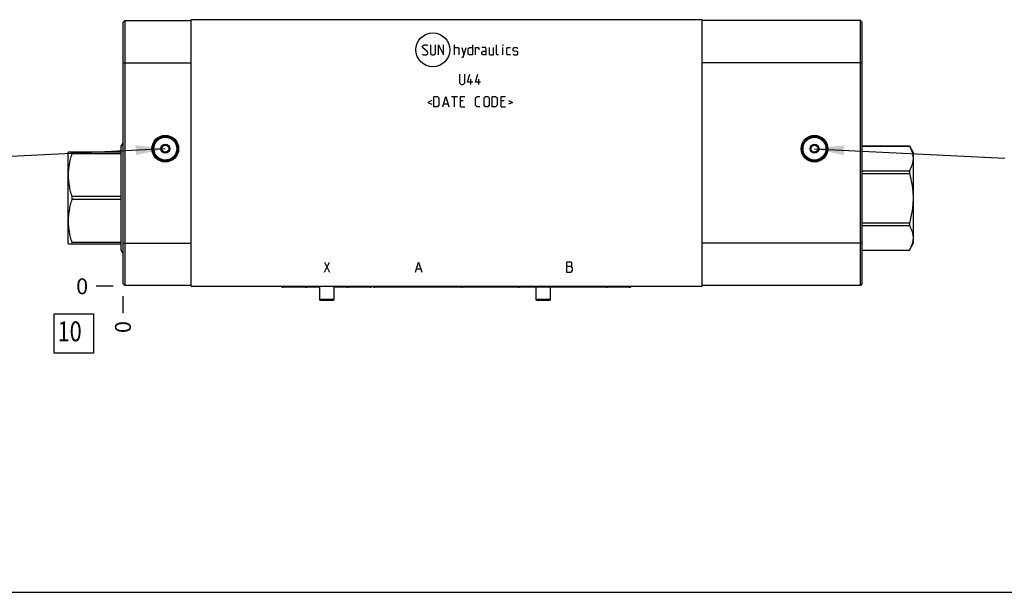
# Model space of a CAD drawing. Units: inches. Extents: x 0.3 to 21.7, y 0.3 to 16.7.
# Drawn here: x 5.3 to 11.6, y 0.3 to 3.9 of the extents above; entities that cross this region are included whole.
import ezdxf

# ---------------------------------------------------------------- set-up
doc = ezdxf.new("R2010")
doc.units = ezdxf.units.IN
doc.header["$LTSCALE"] = 1.21
doc.header["$MEASUREMENT"] = 0
doc.layers.get('0').update_dxf_attribs({"linetype": 'CONTINUOUS'})
doc.styles.get("Standard").update_dxf_attribs({"font": 'txt', "width": 0.8})
doc.dimstyles.new('DIMSTYLE_2', dxfattribs={"dimtxt": 0.1, "dimasz": 0.1875, "dimexe": 0.125, "dimexo": 0.0625, "dimgap": 0.025, "dimtad": 0, "dimtih": 1, "dimtoh": 1, "dimdec": 0, "dimlfac": 2.802796, "dimzin": 4, "dimdsep": 46, "dimtxsty": 'Standard', "dimblk": '_FILLED', "dimblk1": '_FILLED', "dimblk2": '_FILLED', "dimcen": 0.09, "dimadec": 0, "dimazin": 0, "dimtfac": 1, "dimtdec": 0, "dimtofl": 0, "dimtmove": 0, "dimatfit": 3, "dimldrblk": '_FILLED', "dimfxl": 1, "dimtolj": 1, "dimtzin": 4, "dimarcsym": 0})
doc.dimstyles.get("Standard").update_dxf_attribs({"dimtxt": 0.1, "dimasz": 0.1875, "dimexe": 0.125, "dimexo": 0.0625, "dimgap": 0.09, "dimtad": 0, "dimtih": 1, "dimtoh": 1, "dimdec": 3, "dimzin": 4, "dimdsep": 46, "dimtxsty": 'Standard', "dimblk": '_FILLED', "dimblk1": '_FILLED', "dimblk2": '_FILLED', "dimcen": 0.09, "dimadec": 0, "dimazin": 0, "dimtp": 0.001, "dimtm": 0.001, "dimtfac": 1, "dimtdec": 3, "dimtofl": 0, "dimtmove": 0, "dimatfit": 3, "dimldrblk": '_FILLED', "dimfxl": 1, "dimtolj": 1, "dimtzin": 4, "dimarcsym": 0})

# ---------------------------------------------------------------- blocks, each defined once
blk = doc.blocks.new('*D20')
at = {"color": 2, "linetype": 'Continuous'}
blk.add_line((6.0005, 2.1735), (6.0005, 2.066), dxfattribs=at)
at = {"color": 2, "linetype": 'Continuous', "insert": (5.9505, 2.016), "char_height": 0.1, "width": 0.08, "attachment_point": 3, "rotation": 90, "line_spacing_factor": 0.9}
blk.add_mtext('0', dxfattribs=at)
blk = doc.blocks.new('_FILLED')
at = {"color": 0, "linetype": 'ByBlock'}
blk.add_solid([(0, 0), (-1, 0.167), (-1, -0.167)], dxfattribs=at)
blk = doc.blocks.new('*D21')
at = {"color": 2, "linetype": 'Continuous'}
blk.add_line((5.938, 2.236), (5.8305, 2.236), dxfattribs=at)
at = {"color": 2, "linetype": 'Continuous', "insert": (5.7805, 2.286), "char_height": 0.1, "width": 0.08, "attachment_point": 3, "line_spacing_factor": 0.9}
blk.add_mtext('0', dxfattribs=at)
blk = doc.blocks.new('SUN_FACENUMBER_BL23', base_point=(5.6903, 1.9379))
at = {"color": 2, "linetype": 'Continuous'}
for p, q in [((5.5653, 2.0629), (5.8153, 2.0629)), ((5.5653, 1.8129), (5.5653, 2.0629)), ((5.8153, 2.0629), (5.8153, 1.8129)), ((5.8153, 1.8129), (5.5653, 1.8129))]:
    blk.add_line(p, q, dxfattribs=at)
at = {"color": 2, "linetype": 'Continuous', "width": 0.8}
blk.add_text('10', height=0.125, dxfattribs=at).set_placement((5.588, 1.8885))

msp = doc.modelspace()

# ---------------------------------------------------------------- linework, layer by layer
at = {"color": 4, "linetype": 'Continuous'}
for p, q in [((9.6615, 3.9215), (6.4308, 3.9215)), ((7.8943, 3.7539), (7.9034, 3.7631)), ((7.8943, 3.7447), (7.8943, 3.7539)), ((7.9264, 3.7172), (7.8943, 3.7447)), ((7.9034, 3.7631), (7.9218, 3.7631)), ((7.9218, 3.7631), (7.9264, 3.7585)), ((7.9447, 3.7631), (7.9447, 3.708)), ((7.9768, 3.708), (7.9768, 3.7631)), ((7.9952, 3.6989), (7.9952, 3.7631)), ((7.9952, 3.7631), (8.0273, 3.6989)), ((8.0273, 3.6989), (8.0273, 3.7631)), ((8.0961, 3.6989), (8.0961, 3.7631)), ((8.0961, 3.7447), (8.119, 3.7447)), ((8.119, 3.7447), (8.1236, 3.7401)), ((8.1236, 3.7401), (8.1236, 3.6989)), ((8.142, 3.7447), (8.1557, 3.6989)), ((8.1511, 3.6836), (8.1695, 3.7447)), ((8.1817, 3.7401), (8.1909, 3.7447)), ((8.1817, 3.7034), (8.1817, 3.7401)), ((8.1909, 3.7447), (8.2093, 3.7447)), ((8.2093, 3.7631), (8.2093, 3.6989)), ((8.2276, 3.6989), (8.2276, 3.7447)), ((8.2276, 3.7447), (8.246, 3.7447)), ((8.246, 3.7447), (8.249, 3.7401)), ((8.249, 3.7401), (8.249, 3.731)), ((8.2918, 3.7447), (8.2689, 3.7447)), ((8.2964, 3.7356), (8.2918, 3.7447)), ((8.2964, 3.6989), (8.2964, 3.7356)), ((8.3148, 3.7447), (8.3148, 3.7034)), ((8.3423, 3.6989), (8.3423, 3.7447)), ((8.3606, 3.7034), (8.3606, 3.7631)), ((8.4034, 3.7631), (8.4019, 3.7585)), ((8.4019, 3.7585), (8.4019, 3.7631)), ((8.4019, 3.7631), (8.4034, 3.7631)), ((8.4019, 3.6989), (8.4019, 3.7447)), ((8.4264, 3.7401), (8.431, 3.7447)), ((8.4264, 3.7034), (8.4264, 3.7401)), ((8.431, 3.7447), (8.4493, 3.7447)), ((8.4677, 3.7401), (8.4723, 3.7447)), ((8.4677, 3.7264), (8.4677, 3.7401)), ((8.4723, 3.7447), (8.4906, 3.7447)), ((8.4906, 3.7447), (8.4952, 3.7401)), ((7.8943, 3.7034), (7.8989, 3.6989)), ((7.8989, 3.6989), (7.9172, 3.6989)), ((7.9172, 3.6989), (7.9264, 3.708)), ((7.9264, 3.708), (7.9264, 3.7172)), ((7.9447, 3.708), (7.9539, 3.6989)), ((7.9539, 3.6989), (7.9677, 3.6989)), ((7.9677, 3.6989), (7.9768, 3.708)), ((8.142, 3.6836), (8.1511, 3.6836)), ((8.1909, 3.6989), (8.1817, 3.7034)), ((8.2093, 3.6989), (8.1909, 3.6989)), ((8.2689, 3.7172), (8.2781, 3.7218)), ((8.2689, 3.7034), (8.2689, 3.7172)), ((8.2781, 3.6989), (8.2689, 3.7034)), ((8.2781, 3.7218), (8.2964, 3.7218)), ((8.2964, 3.6989), (8.2781, 3.6989)), ((8.3148, 3.7034), (8.3193, 3.6989)), ((8.3193, 3.6989), (8.3423, 3.6989)), ((8.3652, 3.6989), (8.3606, 3.7034)), ((8.3744, 3.6989), (8.3652, 3.6989)), ((8.431, 3.6989), (8.4264, 3.7034)), ((8.4493, 3.6989), (8.431, 3.6989)), ((8.4723, 3.7233), (8.4677, 3.7264)), ((8.4677, 3.7034), (8.4723, 3.6989)), ((8.4906, 3.7203), (8.4723, 3.7233)), ((8.4723, 3.6989), (8.4906, 3.6989)), ((8.4952, 3.7172), (8.4906, 3.7203)), ((8.4906, 3.6989), (8.4952, 3.7034)), ((8.4952, 3.7034), (8.4952, 3.7172)), ((8.1282, 3.5768), (8.1282, 3.5218)), ((8.1603, 3.5218), (8.1603, 3.5768)), ((8.1787, 3.5264), (8.1924, 3.5768)), ((8.2291, 3.5264), (8.2429, 3.5768)), ((8.1282, 3.5218), (8.1374, 3.5126)), ((8.1374, 3.5126), (8.1511, 3.5126)), ((8.1511, 3.5126), (8.1603, 3.5218)), ((8.2108, 3.5264), (8.1787, 3.5264)), ((8.2001, 3.5126), (8.2001, 3.5447)), ((8.2612, 3.5264), (8.2291, 3.5264)), ((8.2505, 3.5126), (8.2505, 3.5447)), ((7.9646, 3.3713), (7.9646, 3.4356)), ((7.9646, 3.4356), (7.9875, 3.4356)), ((7.9875, 3.4356), (7.9967, 3.4264)), ((7.9967, 3.4264), (7.9967, 3.3805)), ((8.0227, 3.3713), (8.0411, 3.4356)), ((8.0411, 3.4356), (8.0594, 3.3713)), ((8.0778, 3.4356), (8.1145, 3.4356)), ((8.0961, 3.3713), (8.0961, 3.4356)), ((8.1328, 3.3713), (8.1328, 3.4356)), ((8.1328, 3.4356), (8.1603, 3.4356)), ((8.2291, 3.4264), (8.2383, 3.4356)), ((8.2291, 3.3805), (8.2291, 3.4264)), ((8.2383, 3.4356), (8.2567, 3.4356)), ((8.2827, 3.4264), (8.2918, 3.4356)), ((8.2827, 3.3805), (8.2827, 3.4264)), ((8.2918, 3.4356), (8.3056, 3.4356)), ((8.3056, 3.4356), (8.3148, 3.4264)), ((8.3148, 3.4264), (8.3148, 3.3805)), ((8.3331, 3.3713), (8.3331, 3.4356)), ((8.3331, 3.4356), (8.356, 3.4356)), ((8.356, 3.4356), (8.3652, 3.4264)), ((8.3652, 3.4264), (8.3652, 3.3805)), ((8.3912, 3.3713), (8.3912, 3.4356)), ((8.3912, 3.4356), (8.4187, 3.4356)), ((7.9524, 3.4111), (7.9279, 3.3989)), ((7.9279, 3.3989), (7.9524, 3.3866)), ((7.9875, 3.3713), (7.9646, 3.3713)), ((7.9967, 3.3805), (7.9875, 3.3713)), ((8.0288, 3.3897), (8.0533, 3.3897)), ((8.1511, 3.408), (8.1328, 3.408)), ((8.1328, 3.3713), (8.1603, 3.3713)), ((8.2383, 3.3713), (8.2291, 3.3805)), ((8.2567, 3.3713), (8.2383, 3.3713)), ((8.2918, 3.3713), (8.2827, 3.3805)), ((8.3056, 3.3713), (8.2918, 3.3713)), ((8.3148, 3.3805), (8.3056, 3.3713)), ((8.356, 3.3713), (8.3331, 3.3713)), ((8.3652, 3.3805), (8.356, 3.3713)), ((8.4096, 3.408), (8.3912, 3.408)), ((8.3912, 3.3713), (8.4187, 3.3713)), ((8.4371, 3.4111), (8.4616, 3.3989)), ((8.4616, 3.3989), (8.4371, 3.3866)), ((7.2742, 2.3895), (7.3063, 2.3252)), ((7.2742, 2.3252), (7.3063, 2.3895)), ((7.8486, 2.3252), (7.8687, 2.3895)), ((7.8687, 2.3895), (7.8888, 2.3252)), ((8.8329, 2.3895), (8.8048, 2.3895)), ((8.8048, 2.3895), (8.8048, 2.3252)), ((8.8369, 2.3841), (8.8329, 2.3895)), ((8.8329, 2.3627), (8.8369, 2.368)), ((8.8369, 2.368), (8.8369, 2.3841)), ((7.8567, 2.3466), (7.8808, 2.3466)), ((8.8048, 2.3627), (8.8329, 2.3627)), ((8.8048, 2.3252), (8.8329, 2.3252)), ((8.841, 2.352), (8.8329, 2.3627)), ((8.8329, 2.3252), (8.841, 2.3359)), ((8.841, 2.3359), (8.841, 2.352))]:
    msp.add_line(p, q, dxfattribs=at)
at = {"color": 7, "linetype": 'Continuous'}
for p, q in [((6.4326, 2.236), (6.4326, 3.9215)), ((9.6604, 2.236), (9.6604, 3.9215)), ((6.0005, 3.9047), (6.0116, 3.9158)), ((6.0005, 3.9047), (6.0005, 2.2528)), ((6.0116, 3.9158), (6.0116, 2.2417)), ((6.0116, 3.9158), (6.4326, 3.9158)), ((10.6612, 3.9158), (9.6604, 3.9158)), ((10.6723, 3.9047), (10.6612, 3.9158)), ((10.6612, 2.2417), (10.6612, 3.9158)), ((10.6723, 2.2528), (10.6723, 3.9047)), ((6.0005, 3.6482), (6.4326, 3.6482)), ((10.6723, 3.6482), (9.6604, 3.6482)), ((6.0005, 3.1418), (5.9896, 3.123)), ((5.9896, 2.4644), (5.9896, 3.123)), ((6.2423, 3.1059), (6.2552, 3.1282)), ((6.281, 3.1282), (6.2552, 3.1282)), ((6.281, 3.1282), (6.2938, 3.1059)), ((10.3454, 3.1059), (10.3583, 3.1282)), ((10.384, 3.1282), (10.3583, 3.1282)), ((10.384, 3.1282), (10.3969, 3.1059)), ((10.6723, 3.123), (10.9716, 3.123)), ((10.6723, 3.1229), (10.9716, 3.1229)), ((10.9716, 3.123), (10.9955, 3.0816)), ((10.9716, 3.123), (10.9716, 3.1229)), ((5.6563, 3.0836), (5.6551, 3.0816)), ((5.6551, 2.5058), (5.6551, 3.0816)), ((5.9896, 3.0836), (5.6563, 3.0836)), ((5.679, 3.0739), (5.679, 3.0836)), ((5.9896, 3.0739), (5.679, 3.0739)), ((6.2552, 3.0836), (6.2423, 3.1059)), ((6.2552, 3.0836), (6.281, 3.0836)), ((6.2938, 3.1059), (6.281, 3.0836)), ((10.3583, 3.0836), (10.3454, 3.1059)), ((10.3583, 3.0836), (10.384, 3.0836)), ((10.3969, 3.1059), (10.384, 3.0836)), ((10.9955, 3.0816), (10.9955, 2.5058)), ((10.6723, 2.9666), (10.9716, 2.9666)), ((10.6723, 2.9499), (10.9716, 2.9499)), ((10.9716, 2.9666), (10.9716, 2.9499)), ((5.679, 2.7841), (5.679, 2.8033)), ((5.9896, 2.8033), (5.679, 2.8033)), ((5.9896, 2.7841), (5.679, 2.7841)), ((10.6723, 2.6375), (10.9716, 2.6375)), ((10.6723, 2.6208), (10.9716, 2.6208)), ((10.9716, 2.6375), (10.9716, 2.6208)), ((5.6563, 2.5038), (5.6551, 2.5058)), ((5.6563, 2.5038), (5.9896, 2.5038)), ((5.679, 2.5038), (5.679, 2.5134)), ((5.9896, 2.5134), (5.679, 2.5134)), ((6.0005, 2.5093), (6.4326, 2.5093)), ((10.6723, 2.5093), (9.6604, 2.5093)), ((10.9716, 2.4644), (10.9955, 2.5058)), ((6.0005, 2.4456), (5.9896, 2.4644)), ((10.6723, 2.4645), (10.9716, 2.4645)), ((10.6723, 2.4644), (10.9716, 2.4644)), ((10.9716, 2.4645), (10.9716, 2.4644)), ((6.0005, 2.2528), (6.0116, 2.2417)), ((6.4326, 2.2417), (6.0116, 2.2417)), ((10.6612, 2.2417), (9.6604, 2.2417)), ((10.6723, 2.2528), (10.6612, 2.2417)), ((6.4326, 2.236), (9.6604, 2.236)), ((7.2435, 2.2296), (7.0137, 2.2296)), ((7.2435, 2.236), (7.2435, 2.1525)), ((7.3327, 2.236), (7.3327, 2.1525)), ((7.5626, 2.2296), (7.3327, 2.2296)), ((9.1996, 2.2296), (7.5927, 2.2296)), ((8.6107, 2.2296), (8.6107, 2.1525)), ((8.6999, 2.2296), (8.6999, 2.1525)), ((7.2435, 2.1525), (7.2475, 2.1468)), ((7.3327, 2.1525), (7.2435, 2.1525)), ((7.3287, 2.1468), (7.2475, 2.1468)), ((7.3327, 2.1525), (7.3287, 2.1468)), ((8.6999, 2.1525), (8.6107, 2.1525)), ((8.6107, 2.1525), (8.6147, 2.1468)), ((8.6959, 2.1468), (8.6147, 2.1468)), ((8.6999, 2.1525), (8.6959, 2.1468)), ((0.3013, 0.3013), (21.6988, 0.3013))]:
    msp.add_line(p, q, dxfattribs=at)
at = {"color": 4, "linetype": 'Continuous'}
msp.add_circle((7.959, 3.731), 0.1073, dxfattribs=at)
at = {"color": 7, "linetype": 'Continuous'}
for centre, radius in [((6.2681, 3.1059), 0.0842), ((6.2681, 3.1059), 0.0781), ((6.2681, 3.1059), 0.0724), ((10.3711, 3.1059), 0.0842), ((10.3711, 3.1059), 0.0781), ((10.3711, 3.1059), 0.0724), ((6.2681, 3.1059), 0.0278), ((6.2681, 3.1059), 0.0223), ((10.3711, 3.1059), 0.0278), ((10.3711, 3.1059), 0.0223)]:
    msp.add_circle(centre, radius, dxfattribs=at)
for centre, major_axis, start_param, end_param in [((7.0137, 2.248), (0.0184, 0), -2.431679, -1.570796), ((7.1606, 2.248), (0, 0.0184), -4.002985, -3.141593), ((7.4157, 2.248), (0, -0.0184), 0, 0.861393), ((7.5626, 2.248), (0, -0.0184), 0, 0.860882), ((7.5927, 2.248), (0.0184, 0), -2.431679, -1.570796), ((8.1417, 2.248), (0, -0.0184), 0, 0.860882), ((8.5072, 2.248), (0.0184, 0), -2.431679, -1.570796), ((9.0561, 2.248), (0, -0.0184), 0, 0.860882), ((9.1996, 2.248), (0, -0.0184), 0, 0.861393)]:
    msp.add_ellipse(centre, major_axis=major_axis, ratio=1, start_param=start_param, end_param=end_param, dxfattribs=at)
for points, knots in [([(10.9716, 3.1229), (10.9733, 3.1197), (10.9766, 3.1134), (10.9811, 3.1037), (10.9851, 3.094), (10.9878, 3.0859), (10.9897, 3.0793), (10.9909, 3.0744), (10.992, 3.0695), (10.9928, 3.0645), (10.9935, 3.0596), (10.994, 3.0546), (10.9943, 3.0497), (10.9944, 3.0447), (10.9943, 3.0398), (10.994, 3.0348), (10.9935, 3.0299), (10.9928, 3.025), (10.992, 3.02), (10.9909, 3.0151), (10.9897, 3.0102), (10.9878, 3.0036), (10.9851, 2.9955), (10.9811, 2.9858), (10.9766, 2.9761), (10.9733, 2.9698), (10.9716, 2.9666)], [0, 0, 0, 0, 0.065663, 0.130293, 0.193896, 0.25652, 0.287496, 0.318268, 0.348857, 0.379286, 0.409584, 0.43978, 0.469908, 0.5, 0.530092, 0.56022, 0.590416, 0.620714, 0.651143, 0.681732, 0.712504, 0.74348, 0.806104, 0.869707, 0.934337, 1, 1, 1, 1]), ([(5.679, 2.8033), (5.6773, 2.8088), (5.6739, 2.8199), (5.6695, 2.8366), (5.6655, 2.8534), (5.6628, 2.8675), (5.6609, 2.8788), (5.6597, 2.8873), (5.6586, 2.8958), (5.6578, 2.9044), (5.6571, 2.9129), (5.6566, 2.9215), (5.6563, 2.9301), (5.6562, 2.9386), (5.6563, 2.9472), (5.6566, 2.9558), (5.6571, 2.9643), (5.6578, 2.9729), (5.6586, 2.9814), (5.6597, 2.99), (5.6609, 2.9985), (5.6628, 3.0098), (5.6655, 3.0239), (5.6695, 3.0407), (5.6739, 3.0574), (5.6773, 3.0684), (5.679, 3.0739)], [0, 0, 0, 0, 0.062881, 0.125635, 0.188263, 0.250774, 0.28199, 0.313183, 0.344354, 0.375506, 0.406643, 0.437769, 0.468886, 0.5, 0.531114, 0.562231, 0.593357, 0.624494, 0.655646, 0.686817, 0.71801, 0.749226, 0.811737, 0.874365, 0.937119, 1, 1, 1, 1]), ([(10.9716, 2.9499), (10.9734, 2.9436), (10.9767, 2.9308), (10.9812, 2.9115), (10.9851, 2.8921), (10.9878, 2.8758), (10.9897, 2.8628), (10.9909, 2.853), (10.992, 2.8431), (10.9929, 2.8332), (10.9935, 2.8234), (10.994, 2.8135), (10.9943, 2.8036), (10.9944, 2.7937), (10.9943, 2.7838), (10.994, 2.7739), (10.9935, 2.764), (10.9929, 2.7541), (10.992, 2.7443), (10.9909, 2.7344), (10.9897, 2.7246), (10.9878, 2.7115), (10.9851, 2.6953), (10.9812, 2.6759), (10.9767, 2.6566), (10.9734, 2.6438), (10.9716, 2.6375)], [0, 0, 0, 0, 0.0625, 0.124999, 0.187498, 0.249997, 0.281247, 0.312498, 0.343748, 0.374999, 0.406249, 0.437499, 0.46875, 0.5, 0.53125, 0.562501, 0.593751, 0.625001, 0.656252, 0.687502, 0.718753, 0.750003, 0.812502, 0.875001, 0.9375, 1, 1, 1, 1]), ([(5.679, 2.5134), (5.6773, 2.5189), (5.6739, 2.53), (5.6695, 2.5467), (5.6655, 2.5635), (5.6628, 2.5776), (5.6609, 2.5889), (5.6597, 2.5974), (5.6586, 2.6059), (5.6578, 2.6145), (5.6571, 2.623), (5.6566, 2.6316), (5.6563, 2.6402), (5.6562, 2.6487), (5.6563, 2.6573), (5.6566, 2.6659), (5.6571, 2.6745), (5.6578, 2.683), (5.6586, 2.6915), (5.6597, 2.7001), (5.6609, 2.7086), (5.6628, 2.7199), (5.6655, 2.734), (5.6695, 2.7508), (5.6739, 2.7675), (5.6773, 2.7785), (5.679, 2.7841)], [0, 0, 0, 0, 0.062881, 0.125635, 0.188263, 0.250774, 0.28199, 0.313183, 0.344354, 0.375506, 0.406643, 0.437769, 0.468886, 0.5, 0.531114, 0.562231, 0.593357, 0.624494, 0.655646, 0.686817, 0.71801, 0.749226, 0.811737, 0.874365, 0.937119, 1, 1, 1, 1]), ([(10.9716, 2.6208), (10.9733, 2.6176), (10.9766, 2.6113), (10.9811, 2.6016), (10.9851, 2.5919), (10.9878, 2.5838), (10.9897, 2.5772), (10.9909, 2.5723), (10.992, 2.5674), (10.9928, 2.5624), (10.9935, 2.5575), (10.994, 2.5525), (10.9943, 2.5476), (10.9944, 2.5426), (10.9943, 2.5377), (10.994, 2.5327), (10.9935, 2.5278), (10.9928, 2.5229), (10.992, 2.5179), (10.9909, 2.513), (10.9897, 2.5081), (10.9878, 2.5015), (10.9851, 2.4934), (10.9811, 2.4837), (10.9766, 2.474), (10.9733, 2.4677), (10.9716, 2.4645)], [0, 0, 0, 0, 0.065663, 0.130293, 0.193896, 0.25652, 0.287496, 0.318268, 0.348857, 0.379286, 0.409584, 0.43978, 0.469908, 0.5, 0.530092, 0.56022, 0.590416, 0.620714, 0.651143, 0.681732, 0.712504, 0.74348, 0.806104, 0.869707, 0.934337, 1, 1, 1, 1])]:
    msp.add_open_spline(points, degree=3, knots=knots, dxfattribs=at)

# ---------------------------------------------------------------- block references
at = {"color": 2, "linetype": 'Continuous'}
msp.add_blockref('SUN_FACENUMBER_BL23', (5.6903, 1.9379), dxfattribs=at)

# ---------------------------------------------------------------- dimensions: what is measured, and where the dimension line sits
for feature_location, offset, dtype, picture, middle in [((5.9379910037, 2.2360350342), (-0.1075, 0), 0, '*D21', (5.7404910583, 2.2360349274)), ((6.0004910037, 2.1735350342), (0, -0.1075), 1, '*D20', (6.000491019, 1.9760350278))]:
    dim = msp.add_ordinate_dim(feature_location=feature_location, offset=offset, dtype=dtype, origin=(6.0004910037, 2.2360350342), dimstyle='DIMSTYLE_2', dxfattribs=at)
    dim.commit()
    dim.dimension.update_dxf_attribs({"geometry": picture, "text_midpoint": middle})

# ---------------------------------------------------------------- leaders
for points in [[(6.2681, 3.1059), (5.0768, 3.046)], [(10.3711, 3.1059), (11.5739, 3.0459)]]:
    msp.add_leader(points, dimstyle='Standard', override={"dimtad": 0}, dxfattribs=at)

doc.saveas('drawing.dxf')
